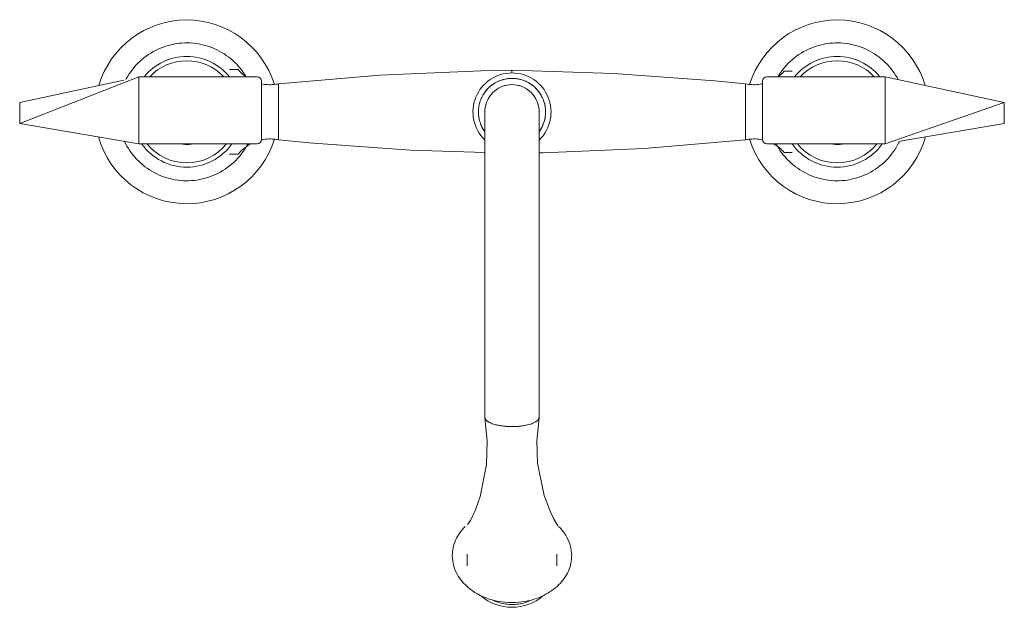
# Model space of a CAD drawing. Units: millimetres. Extents: x -13110 to -11717, y -19753 to 1191.
# Drawn here: x -12498 to -12190, y -19753 to -19569 of the extents above; entities that cross this region are included whole.
import ezdxf

# ---------------------------------------------------------------- set-up
doc = ezdxf.new("R2010")
doc.units = ezdxf.units.MM
doc.layers.add('P-SANR-FIXT', color=6, linetype='Continuous', lineweight=18)

# ---------------------------------------------------------------- blocks, each defined once
blk = doc.blocks.new('01-2841-11-MEZCLADOR LAVAPLATOS DE MESA PRISTINA - 01-2841-11-2748067-Vista superior')
at = {"layer": 'P-SANR-FIXT'}
for p, q in [((1103.31, -19586.83), (1066.11, -19601.47)), ((1103.31, -19586.83), (1103.31, -19607.75)), ((1140.3, -19586.83), (1103.31, -19586.83)), ((1103.31, -19586.83), (1103.31, -19607.75)), ((1134.37, -19584.53), (1131.62, -19584.53)), ((1219.91, -19584.78), (1219.91, -19585.59)), ((1336.51, -19586.83), (1299.52, -19586.83)), ((1307.48, -19585.12), (1304.95, -19585.12)), ((1336.51, -19586.83), (1373.71, -19594.89)), ((1336.51, -19607.75), (1336.51, -19586.83)), ((1336.51, -19607.75), (1336.51, -19586.83)), ((1066.11, -19594.89), (1098.66, -19587.84)), ((1141.61, -19606.43), (1141.61, -19588.15)), ((1146.97, -19597.78), (1146.97, -19589.02)), ((1292.85, -19589.02), (1292.85, -19597.78)), ((1298.21, -19588.15), (1298.21, -19606.43)), ((1066.11, -19601.47), (1066.11, -19594.89)), ((1336.51, -19607.75), (1373.71, -19594.89)), ((1373.71, -19594.89), (1373.71, -19601.47)), ((1146.97, -19606.54), (1146.97, -19597.78)), ((1292.85, -19597.78), (1292.85, -19606.54)), ((1103.31, -19607.75), (1066.11, -19601.47)), ((1341.16, -19606.96), (1373.71, -19601.47)), ((1103.31, -19607.75), (1140.3, -19607.75)), ((1299.52, -19607.75), (1336.51, -19607.75)), ((1131.63, -19611.03), (1134.37, -19611.03)), ((1304.95, -19610.44), (1307.39, -19610.44)), ((1205.94, -19735.93), (1205.94, -19739.6)), ((1233.88, -19739.6), (1233.88, -19735.93))]:
    blk.add_line(p, q, dxfattribs=at)
at = {"layer": 'P-SANR-FIXT', "flags": 128}
for points in [[(1136.85, -19586.83), (1136.56, -19586.34), (1136.08, -19585.62), (1135.58, -19584.92), (1135.06, -19584.24), (1134.5, -19583.58), (1133.92, -19582.94), (1133.31, -19582.33), (1132.68, -19581.74), (1132.03, -19581.18), (1131.36, -19580.65), (1130.66, -19580.14), (1129.95, -19579.66), (1129.21, -19579.21), (1128.46, -19578.79), (1127.69, -19578.39), (1126.91, -19578.04), (1126.11, -19577.71), (1125.3, -19577.41), (1124.48, -19577.15), (1123.65, -19576.92), (1122.82, -19576.72), (1121.97, -19576.56), (1121.12, -19576.43), (1120.26, -19576.33), (1119.4, -19576.27), (1118.54, -19576.24), (1117.68, -19576.25), (1116.82, -19576.29), (1115.96, -19576.37), (1115.11, -19576.48), (1114.26, -19576.63), (1113.42, -19576.81), (1112.58, -19577.02), (1111.76, -19577.26), (1110.94, -19577.54), (1110.14, -19577.85), (1109.35, -19578.2), (1108.57, -19578.57), (1107.81, -19578.98), (1107.07, -19579.41), (1106.34, -19579.87), (1105.64, -19580.37), (1104.95, -19580.89), (1104.29, -19581.44), (1103.64, -19582.01), (1103.02, -19582.61), (1102.43, -19583.23), (1101.86, -19583.88), (1101.32, -19584.55), (1100.8, -19585.24), (1100.32, -19585.95), (1099.86, -19586.68), (1099.43, -19587.42), (1099.28, -19587.71)], [(1340.54, -19587.71), (1340.2, -19587.08), (1339.76, -19586.34), (1339.28, -19585.62), (1338.78, -19584.92), (1338.26, -19584.24), (1337.7, -19583.58), (1337.12, -19582.94), (1336.51, -19582.33), (1335.88, -19581.74), (1335.23, -19581.18), (1334.56, -19580.65), (1333.86, -19580.14), (1333.15, -19579.66), (1332.41, -19579.21), (1331.66, -19578.79), (1330.89, -19578.39), (1330.11, -19578.04), (1329.31, -19577.71), (1328.5, -19577.41), (1327.68, -19577.15), (1326.85, -19576.92), (1326.02, -19576.72), (1325.17, -19576.56), (1324.32, -19576.43), (1323.46, -19576.33), (1322.6, -19576.27), (1321.74, -19576.24), (1320.88, -19576.25), (1320.02, -19576.29), (1319.16, -19576.37), (1318.31, -19576.48), (1317.46, -19576.63), (1316.62, -19576.81), (1315.78, -19577.02), (1314.96, -19577.26), (1314.14, -19577.54), (1313.34, -19577.85), (1312.55, -19578.2), (1311.77, -19578.57), (1311.01, -19578.98), (1310.27, -19579.41), (1309.54, -19579.87), (1308.84, -19580.37), (1308.15, -19580.89), (1307.49, -19581.44), (1306.84, -19582.01), (1306.22, -19582.61), (1305.63, -19583.23), (1305.06, -19583.88), (1304.52, -19584.55), (1304, -19585.24), (1303.52, -19585.95), (1303.06, -19586.68), (1302.97, -19586.83)], [(1134.37, -19584.53), (1134.7, -19584.92), (1135.04, -19585.3), (1135.39, -19585.66), (1135.76, -19586.01), (1136.14, -19586.34), (1136.54, -19586.66), (1136.77, -19586.83)], [(1146.97, -19589.02), (1178.6, -19586.36), (1210.3, -19584.96), (1219.91, -19584.78)], [(1219.91, -19587.32), (1219.49, -19587.33), (1219.07, -19587.36), (1218.65, -19587.4), (1218.24, -19587.46), (1217.83, -19587.53), (1217.42, -19587.63), (1217.01, -19587.73), (1216.61, -19587.86), (1216.21, -19588), (1215.82, -19588.15), (1215.44, -19588.32), (1215.07, -19588.51), (1214.7, -19588.71), (1214.34, -19588.93), (1213.99, -19589.16), (1213.64, -19589.4), (1213.31, -19589.66), (1212.99, -19589.93), (1212.68, -19590.21), (1212.38, -19590.51), (1212.1, -19590.81), (1211.82, -19591.13), (1211.56, -19591.46), (1211.32, -19591.8), (1211.08, -19592.15), (1210.86, -19592.51), (1210.66, -19592.87), (1210.47, -19593.25), (1210.29, -19593.63), (1210.13, -19594.01), (1209.99, -19594.41), (1209.86, -19594.81), (1209.75, -19595.21), (1209.65, -19595.62), (1209.57, -19596.03), (1209.51, -19596.45), (1209.46, -19596.87), (1209.43, -19597.28), (1209.42, -19597.7), (1209.42, -19598.12), (1209.44, -19598.54), (1209.48, -19598.96), (1209.54, -19599.38), (1209.61, -19599.79), (1209.69, -19600.2), (1209.8, -19600.61), (1209.92, -19601.01), (1210.05, -19601.41), (1210.2, -19601.8), (1210.37, -19602.18), (1210.55, -19602.56), (1210.75, -19602.93), (1210.96, -19603.29), (1211.19, -19603.65), (1211.4, -19603.95)], [(1219.91, -19584.78), (1251.63, -19585.8), (1283.28, -19588.08), (1292.85, -19589.02)], [(1228.4, -19603.98), (1228.5, -19603.83), (1228.74, -19603.48), (1228.96, -19603.13), (1229.16, -19602.76), (1229.35, -19602.39), (1229.53, -19602.01), (1229.69, -19601.62), (1229.83, -19601.22), (1229.96, -19600.82), (1230.07, -19600.42), (1230.17, -19600.01), (1230.25, -19599.6), (1230.31, -19599.18), (1230.36, -19598.77), (1230.39, -19598.35), (1230.4, -19597.93), (1230.4, -19597.51), (1230.38, -19597.09), (1230.34, -19596.67), (1230.29, -19596.26), (1230.21, -19595.84), (1230.13, -19595.43), (1230.02, -19595.03), (1229.9, -19594.62), (1229.77, -19594.23), (1229.62, -19593.84), (1229.45, -19593.45), (1229.27, -19593.07), (1229.07, -19592.7), (1228.86, -19592.34), (1228.63, -19591.99), (1228.39, -19591.64), (1228.14, -19591.31), (1227.87, -19590.98), (1227.59, -19590.67), (1227.3, -19590.37), (1227, -19590.08), (1226.68, -19589.8), (1226.36, -19589.54), (1226.02, -19589.29), (1225.67, -19589.05), (1225.32, -19588.83), (1224.95, -19588.62), (1224.58, -19588.42), (1224.2, -19588.24), (1223.82, -19588.08), (1223.42, -19587.93), (1223.03, -19587.8), (1222.62, -19587.68), (1222.22, -19587.58), (1221.8, -19587.5), (1221.39, -19587.43), (1220.97, -19587.38), (1220.56, -19587.34), (1220.14, -19587.33), (1219.91, -19587.32)], [(1303.05, -19586.83), (1303.39, -19586.58), (1303.78, -19586.25), (1304.16, -19585.91), (1304.53, -19585.56), (1304.88, -19585.19), (1304.95, -19585.12)], [(1141.61, -19589.02), (1142.06, -19589.11), (1142.57, -19589.19), (1143.07, -19589.25), (1143.58, -19589.28), (1144.08, -19589.3), (1144.59, -19589.3), (1145.1, -19589.28), (1145.61, -19589.24), (1146.11, -19589.17), (1146.61, -19589.09), (1146.97, -19589.02)], [(1292.85, -19589.02), (1293.35, -19589.12), (1293.85, -19589.19), (1294.35, -19589.25), (1294.86, -19589.29), (1295.37, -19589.3), (1295.88, -19589.3), (1296.38, -19589.28), (1296.89, -19589.23), (1297.39, -19589.17), (1297.9, -19589.08), (1298.21, -19589.02)], [(1211.42, -19597.78), (1211.42, -19598.22), (1211.42, -19598.78), (1211.42, -19599.45), (1211.42, -19600.23), (1211.42, -19601.12), (1211.42, -19602.12), (1211.42, -19603.22), (1211.42, -19604.42), (1211.42, -19605.73), (1211.42, -19607.14), (1211.42, -19608.65), (1211.42, -19610.25), (1211.42, -19611.95), (1211.42, -19613.74), (1211.42, -19615.61), (1211.42, -19617.57), (1211.42, -19619.61), (1211.42, -19621.73), (1211.42, -19623.92), (1211.42, -19626.19), (1211.42, -19628.52), (1211.42, -19630.92), (1211.42, -19633.37), (1211.42, -19635.88), (1211.42, -19638.45), (1211.42, -19641.06), (1211.42, -19643.72), (1211.42, -19646.41), (1211.42, -19649.14), (1211.42, -19651.9), (1211.42, -19654.69), (1211.42, -19657.5), (1211.42, -19660.33), (1211.42, -19663.17), (1211.42, -19666.02), (1211.42, -19668.87), (1211.42, -19671.73), (1211.42, -19674.57), (1211.42, -19677.41), (1211.42, -19680.23), (1211.42, -19683.04), (1211.42, -19685.82), (1211.42, -19688.57), (1211.42, -19691.29), (1211.42, -19693.15)], [(1228.4, -19693.15), (1228.4, -19690.45), (1228.4, -19687.72), (1228.4, -19684.96), (1228.4, -19682.17), (1228.4, -19679.36), (1228.4, -19676.53), (1228.4, -19673.69), (1228.4, -19670.84), (1228.4, -19667.99), (1228.4, -19665.14), (1228.4, -19662.29), (1228.4, -19659.45), (1228.4, -19656.63), (1228.4, -19653.82), (1228.4, -19651.04), (1228.4, -19648.29), (1228.4, -19645.57), (1228.4, -19642.89), (1228.4, -19640.24), (1228.4, -19637.65), (1228.4, -19635.1), (1228.4, -19632.6), (1228.4, -19630.16), (1228.4, -19627.79), (1228.4, -19625.48), (1228.4, -19623.23), (1228.4, -19621.06), (1228.4, -19618.97), (1228.4, -19616.95), (1228.4, -19615.02), (1228.4, -19613.17), (1228.4, -19611.41), (1228.4, -19609.75), (1228.4, -19608.17), (1228.4, -19606.7), (1228.4, -19605.32), (1228.4, -19604.04), (1228.4, -19602.86), (1228.4, -19601.79), (1228.4, -19600.83), (1228.4, -19599.98), (1228.4, -19599.23), (1228.4, -19598.6), (1228.4, -19598.07), (1228.4, -19597.78)], [(1098.85, -19606.99), (1099.21, -19607.72), (1099.62, -19608.48), (1100.06, -19609.22), (1100.54, -19609.94), (1101.04, -19610.64), (1101.56, -19611.32), (1102.12, -19611.98), (1102.7, -19612.62), (1103.31, -19613.23), (1103.94, -19613.82), (1104.59, -19614.38), (1105.26, -19614.91), (1105.96, -19615.42), (1106.67, -19615.9), (1107.41, -19616.35), (1108.16, -19616.77), (1108.93, -19617.16), (1109.71, -19617.52), (1110.51, -19617.85), (1111.32, -19618.15), (1112.14, -19618.41), (1112.97, -19618.64), (1113.8, -19618.84), (1114.65, -19619), (1115.5, -19619.13), (1116.36, -19619.23), (1117.22, -19619.29), (1118.08, -19619.31), (1118.94, -19619.31), (1119.8, -19619.26), (1120.66, -19619.19), (1121.51, -19619.08), (1122.36, -19618.93), (1123.2, -19618.75), (1124.04, -19618.54), (1124.86, -19618.29), (1125.68, -19618.01), (1126.48, -19617.7), (1127.27, -19617.36), (1128.05, -19616.99), (1128.81, -19616.58), (1129.55, -19616.15), (1130.28, -19615.68), (1130.98, -19615.19), (1131.67, -19614.67), (1132.33, -19614.12), (1132.98, -19613.55), (1133.6, -19612.95), (1134.19, -19612.33), (1134.76, -19611.68), (1135.3, -19611.01), (1135.82, -19610.32), (1136.31, -19609.61), (1136.76, -19608.88), (1137.19, -19608.13), (1137.4, -19607.75)], [(1116.22, -19607.75), (1116.58, -19607.82), (1116.98, -19607.88), (1117.39, -19607.92), (1117.79, -19607.95), (1118.2, -19607.96), (1118.61, -19607.96), (1119.01, -19607.94), (1119.42, -19607.9), (1119.82, -19607.85), (1120.23, -19607.78), (1120.4, -19607.75)], [(1138.33, -19607.75), (1138.12, -19607.86), (1137.68, -19608.11), (1137.25, -19608.39), (1136.83, -19608.68), (1136.43, -19608.98), (1136.04, -19609.31), (1135.66, -19609.64), (1135.29, -19610), (1134.94, -19610.36), (1134.6, -19610.74), (1134.37, -19611.03)], [(1146.97, -19606.54), (1146.47, -19606.44), (1145.97, -19606.36), (1145.47, -19606.31), (1144.96, -19606.27), (1144.45, -19606.25), (1143.94, -19606.26), (1143.44, -19606.28), (1142.93, -19606.33), (1142.43, -19606.39), (1141.93, -19606.48), (1141.6, -19606.55)], [(1211.48, -19610.5), (1188.19, -19609.76), (1156.54, -19607.48), (1146.97, -19606.54)], [(1292.85, -19606.54), (1261.23, -19609.2), (1229.52, -19610.6), (1228.4, -19610.62)], [(1298.22, -19606.55), (1297.99, -19606.5), (1297.49, -19606.41), (1296.99, -19606.34), (1296.48, -19606.29), (1295.97, -19606.26), (1295.47, -19606.25), (1294.96, -19606.27), (1294.45, -19606.3), (1293.95, -19606.35), (1293.44, -19606.42), (1292.94, -19606.52), (1292.85, -19606.54)], [(1304.95, -19610.44), (1304.6, -19610.07), (1304.23, -19609.71), (1303.86, -19609.37), (1303.47, -19609.04), (1303.06, -19608.73), (1302.65, -19608.44), (1302.22, -19608.16), (1301.79, -19607.9), (1301.49, -19607.75)], [(1302.42, -19607.75), (1302.82, -19608.48), (1303.26, -19609.22), (1303.74, -19609.94), (1304.24, -19610.64), (1304.76, -19611.32), (1305.32, -19611.98), (1305.9, -19612.62), (1306.51, -19613.23), (1307.14, -19613.82), (1307.79, -19614.38), (1308.46, -19614.91), (1309.16, -19615.42), (1309.87, -19615.9), (1310.61, -19616.35), (1311.36, -19616.77), (1312.13, -19617.16), (1312.91, -19617.52), (1313.71, -19617.85), (1314.52, -19618.15), (1315.34, -19618.41), (1316.17, -19618.64), (1317, -19618.84), (1317.85, -19619), (1318.7, -19619.13), (1319.56, -19619.23), (1320.42, -19619.29), (1321.28, -19619.31), (1322.14, -19619.31), (1323, -19619.26), (1323.86, -19619.19), (1324.71, -19619.08), (1325.56, -19618.93), (1326.4, -19618.75), (1327.24, -19618.54), (1328.06, -19618.29), (1328.88, -19618.01), (1329.68, -19617.7), (1330.47, -19617.36), (1331.25, -19616.99), (1332.01, -19616.58), (1332.75, -19616.15), (1333.48, -19615.68), (1334.18, -19615.19), (1334.87, -19614.67), (1335.53, -19614.12), (1336.18, -19613.55), (1336.8, -19612.95), (1337.39, -19612.33), (1337.96, -19611.68), (1338.5, -19611.01), (1339.02, -19610.32), (1339.51, -19609.61), (1339.96, -19608.88), (1340.39, -19608.13), (1340.79, -19607.37), (1340.97, -19606.99)], [(1319.42, -19607.75), (1319.78, -19607.82), (1320.18, -19607.88), (1320.59, -19607.92), (1320.99, -19607.95), (1321.4, -19607.96), (1321.81, -19607.96), (1322.21, -19607.94), (1322.62, -19607.9), (1323.02, -19607.85), (1323.43, -19607.78), (1323.6, -19607.75)], [(1206.06, -19726.69), (1206.16, -19726.57), (1206.9, -19725.4), (1208.49, -19722.1), (1209.98, -19717.92), (1211.95, -19707.95), (1212.14, -19700.68), (1211.43, -19693.29)], [(1231.58, -19722.02), (1229.99, -19717.64), (1227.88, -19707.51), (1227.68, -19700.52), (1228.39, -19693.3)], [(1234.26, -19727.09), (1234.22, -19727.03), (1233.87, -19726.53), (1232.84, -19724.74), (1231.58, -19722.02)], [(1213.75, -19750.21), (1214.1, -19750.38), (1214.57, -19750.59), (1215.04, -19750.78), (1215.53, -19750.95), (1216.02, -19751.1), (1216.52, -19751.24), (1217.02, -19751.35), (1217.53, -19751.45), (1218.04, -19751.53), (1218.55, -19751.59), (1219.07, -19751.63), (1219.59, -19751.65), (1219.91, -19751.66)], [(1219.91, -19751.66), (1220.43, -19751.65), (1220.94, -19751.62), (1221.46, -19751.57), (1221.97, -19751.5), (1222.48, -19751.42), (1222.99, -19751.31), (1223.49, -19751.19), (1223.98, -19751.05), (1224.47, -19750.89), (1224.96, -19750.71), (1225.43, -19750.51), (1225.9, -19750.3), (1226.07, -19750.21)]]:
    blk.add_lwpolyline(points, dxfattribs=at)
at = {"layer": 'P-SANR-FIXT'}
for centre, radius, start, end in [((1118.31, -19597.78), 28.7, 17.3874, 163.2948), ((1321.51, -19597.78), 28.7, 16.7052, 162.6272), ((1118.31, -19597.78), 17.27, 39.4184, 140.5816), ((1321.51, -19597.78), 17.27, 39.4184, 140.5816), ((1118.31, -19597.78), 15.93, 43.4612, 136.5388), ((1321.51, -19597.78), 15.93, 43.4612, 136.5388), ((1140.3, -19588.15), 1.31, 0, 90), ((1219.91, -19597.82), 12.2, 90, 225.8893), ((1219.91, -19597.82), 10.49, 90, 150), ((1219.91, -19597.82), 12.2, 313.9899, 90), ((1219.91, -19597.82), 10.49, 30, 90), ((1299.52, -19588.15), 1.31, 90, 180), ((1219.91, -19597.78), 8.49, 103.3246, 106.681), ((1219.91, -19597.78), 8.49, 73.3172, 76.6764), ((1219.91, -19597.78), 8.49, 133.3272, 136.6837), ((1219.91, -19597.78), 8.49, 43.3157, 46.6643), ((1219.91, -19597.82), 10.49, 160, 170), ((1219.91, -19597.78), 8.49, 163.333, 166.6756), ((1219.91, -19597.78), 8.49, 13.3166, 16.6664), ((1219.91, -19597.82), 10.49, 0, 20), ((1219.91, -19597.82), 10.49, 180, 190), ((1219.91, -19597.82), 10.49, 324.6306, 350), ((1219.91, -19597.82), 10.49, 200, 215.9039), ((1118.31, -19597.78), 28.7, 195.8844, 342.6126), ((1321.51, -19597.78), 28.7, 197.3728, 344.1156), ((1118.31, -19597.78), 17.27, 215.3326, 324.6674), ((1118.31, -19597.78), 15.93, 218.785, 321.215), ((1140.3, -19606.43), 1.31, 270, 0), ((1299.52, -19606.43), 1.31, 180, 270), ((1321.51, -19597.78), 17.27, 215.3326, 324.6674), ((1321.51, -19597.78), 15.93, 218.785, 321.215)]:
    blk.add_arc(centre, radius, start, end, dxfattribs=at)
for centre, major_axis, ratio, start_param, end_param in [((1219.91, -19693.15), (8.49, 0), 0.346158, 3.141593, 3.452189), ((1219.91, -19693.15), (8.49, 0), 0.346158, 3.587965, 3.706581), ((1219.91, -19693.15), (8.49, 0), 0.346158, 3.837739, 3.964742), ((1219.91, -19693.15), (8.49, 0), 0.346158, 5.464625, 5.587055), ((1219.91, -19693.15), (8.49, 0), 0.346158, 5.718192, 5.836817), ((1219.91, -19693.15), (8.49, 0), 0.346158, 5.972585, 6.283185), ((1219.91, -19693.15), (8.49, 0), 0.346158, 4.108583, 4.213763), ((1219.91, -19693.15), (8.49, 0), 0.346158, 4.227109, 4.45059), ((1219.91, -19693.15), (8.49, 0), 0.346158, 4.47032, 4.712389), ((1219.91, -19693.15), (8.49, 0), 0.346158, 4.712389, 4.954458), ((1219.91, -19693.15), (8.49, 0), 0.346158, 4.974188, 5.197669), ((1219.91, -19693.15), (8.49, 0), 0.346158, 5.211343, 5.32352), ((1219.91, -19739.6), (13.97, 0), 0.924802, 3.947069, 4.712389), ((1219.91, -19739.6), (13.97, 0), 0.924802, 4.712389, 5.477709)]:
    blk.add_ellipse(centre, major_axis=major_axis, ratio=ratio, start_param=start_param, end_param=end_param, dxfattribs=at)
for points, knots in [([(1211.42, -19597.78), (1211.42, -19597.29), (1211.55, -19595.81), (1212.4, -19593.45), (1214.34, -19591.14), (1216.94, -19589.64), (1218.92, -19589.29), (1219.91, -19589.29)], [0.5, 0.5, 0.5, 0.5, 0.5555556, 0.6666667, 0.7777778, 0.8888889, 1, 1, 1, 1]), ([(1219.91, -19589.29), (1220.9, -19589.29), (1222.88, -19589.64), (1225.49, -19591.15), (1227.41, -19593.45), (1228.27, -19595.81), (1228.4, -19597.29), (1228.4, -19597.78)], [0, 0, 0, 0, 0.1111111, 0.2222222, 0.3333333, 0.4444444, 0.5, 0.5, 0.5, 0.5]), ([(1211.42, -19693.15), (1211.42, -19693.27), (1211.45, -19693.46), (1211.55, -19693.65), (1211.59, -19693.72)], [-0.49978882, -0.49978882, -0.49978882, -0.49978882, -0.46153846, -0.43739931, -0.43739931, -0.43739931, -0.43739931]), ([(1211.83, -19694.04), (1212.08, -19694.32), (1212.59, -19694.65), (1213.22, -19694.97), (1213.38, -19695.05)], [-0.4010248, -0.4010248, -0.4010248, -0.4010248, -0.3076923, -0.278014, -0.278014, -0.278014, -0.278014]), ([(1224.78, -19695.55), (1226.16, -19695.22), (1227.33, -19694.7), (1227.95, -19694.09), (1228, -19694.04)], [-0.8056226, -0.8056226, -0.8056226, -0.8056226, -0.6153846, -0.5989753, -0.5989753, -0.5989753, -0.5989753]), ([(1215.65, -19695.68), (1215.75, -19695.71), (1217.05, -19695.96), (1218.54, -19696.08), (1219.91, -19696.08)], [-0.1675318, -0.1675318, -0.1675318, -0.1675318, -0.1538462, 0, 0, 0, 0]), ([(1234.49, -19727.25), (1235.36, -19728.1), (1237.6, -19730.9), (1238.56, -19734.19), (1238.56, -19736.38)], [-0.2142857, -0.2142857, -0.2142857, -0.2142857, -0.1428571, 0, 0, 0, 0]), ([(1238.56, -19736.38), (1238.56, -19738.03), (1237.85, -19741.32), (1234.77, -19745.7), (1230.02, -19749.03), (1223.49, -19751.16), (1215.62, -19751.16), (1207.89, -19748.24), (1202.54, -19742.96), (1201.26, -19738.58), (1201.26, -19736.38)], [-1, -1, -1, -1, -0.892857, -0.785714, -0.678571, -0.571429, -0.428571, -0.285714, -0.142857, 0, 0, 0, 0])]:
    blk.add_open_spline(points, degree=3, knots=knots, dxfattribs=at)
for points in [[(1228.23, -19693.72), (1228.34, -19693.53), (1228.4, -19693.34), (1228.4, -19693.15)], [(1213.87, -19695.21), (1214.25, -19695.34), (1214.64, -19695.47), (1215.08, -19695.58)], [(1219.91, -19696.08), (1221.4, -19696.08), (1222.89, -19695.94), (1224.17, -19695.68)], [(1201.26, -19736.38), (1201.26, -19734.74), (1201.97, -19731.45), (1204.03, -19728.53), (1205.33, -19727.24)]]:
    blk.add_open_spline(points, degree=3, dxfattribs=at)

msp = doc.modelspace()

# ---------------------------------------------------------------- block references
at = {"layer": 'P-SANR-FIXT'}
msp.add_blockref('01-2841-11-MEZCLADOR LAVAPLATOS DE MESA PRISTINA - 01-2841-11-2748067-Vista superior', (-13563.99, 0), dxfattribs=at)

doc.saveas('drawing.dxf')
